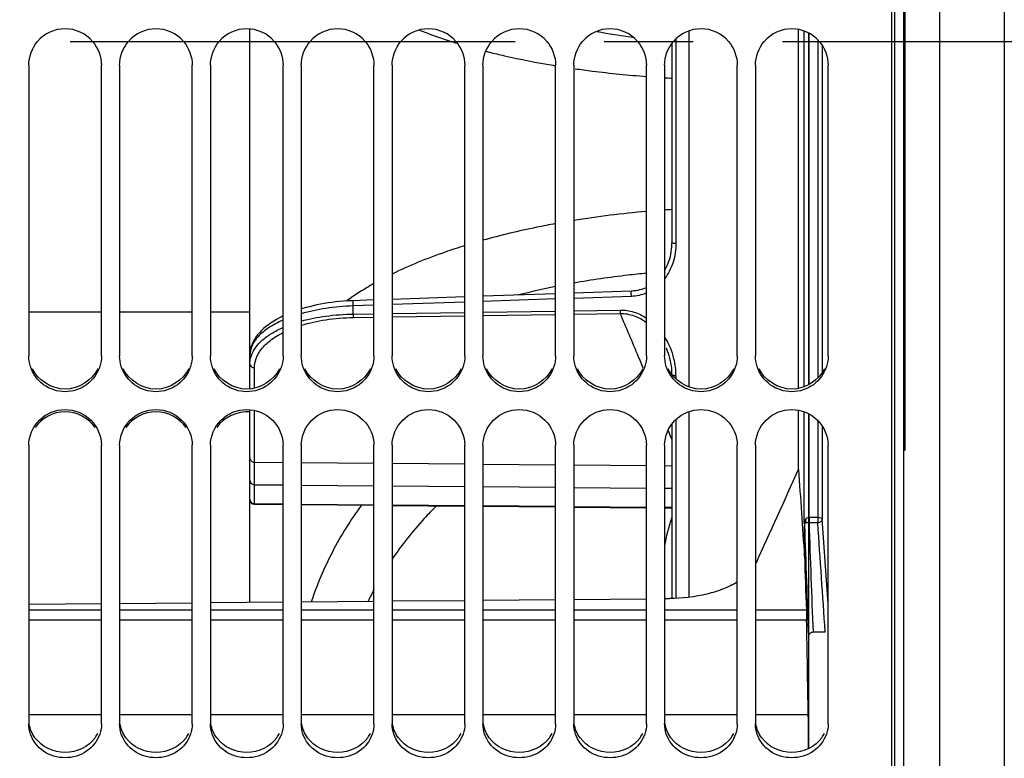
# Model space of a CAD drawing. Units: millimetres. Extents: x 0 to 594, y 0 to 420.
# Drawn here: x 105 to 132, y 238 to 259 of the extents above; entities that cross this region are included whole.
import ezdxf

# ---------------------------------------------------------------- set-up
doc = ezdxf.new("R2010")
doc.units = ezdxf.units.MM
doc.header["$LTSCALE"] = 32.67
doc.linetypes.add('CENTER', pattern=[0.6, 0.375, -0.075, 0.075, -0.075])
doc.layers.get('0').update_dxf_attribs({"linetype": 'CONTINUOUS'})
for name, color, linetype in [('7_ALL_FEATURES', 7, 'CONTINUOUS'), ('AXE_ASM_REF', 7, 'CONTINUOUS'), ('AXES', 7, 'CONTINUOUS')]:
    doc.layers.add(name, color=color, linetype=linetype)
doc.styles.get("Standard").update_dxf_attribs({"font": 'txt', "width": 0.85})
doc.dimstyles.new('DIMSTYLE_3', dxfattribs={"dimtxt": 3.5, "dimasz": 3.5, "dimexe": 1.5, "dimexo": 1, "dimgap": 0.875, "dimtad": 1, "dimdec": 4, "dimlfac": 4, "dimtxsty": 'STANDARD', "dimblk": '_FILLED', "dimblk1": '_FILLED', "dimblk2": '_FILLED', "dimcen": 0.09, "dimclrt": 5, "dimadec": 0, "dimazin": 0, "dimtp": 0.5, "dimtm": 0.5, "dimtfac": 1, "dimtdec": 4, "dimtofl": 0, "dimtmove": 0, "dimatfit": 3, "dimldrblk": '_FILLED', "dimfxl": 1, "dimtolj": 1, "dimarcsym": 0})

# ---------------------------------------------------------------- blocks, each defined once
blk = doc.blocks.new('_FILLED')
at = {"color": 0, "linetype": 'BYBLOCK'}
blk.add_solid([(0, 0), (-1, 0.2143), (-1, -0.2143)], dxfattribs=at)
blk = doc.blocks.new('*D2')
at = {"color": 2, "linetype": 'CONTINUOUS'}
for p, q in [((100.394, 354.19), (100.394, 354.815)), ((144.789, 354.19), (144.789, 354.815)), ((100.394, 309.379), (100.394, 354.19)), ((144.789, 259.312), (144.789, 354.19)), ((100.394, 353.315), (122.591, 353.315)), ((144.789, 353.315), (122.591, 353.315))]:
    blk.add_line(p, q, dxfattribs=at)
at = {"color": 2, "linetype": 'CONTINUOUS', "xscale": 3.5, "yscale": 3.5, "zscale": 3.5, "rotation": 180}
blk.add_blockref('_FILLED', (100.394, 353.315), dxfattribs=at)
at = {"color": 2, "linetype": 'CONTINUOUS', "xscale": 3.5, "yscale": 3.5, "zscale": 3.5}
blk.add_blockref('_FILLED', (144.789, 353.315), dxfattribs=at)
at = {"color": 5, "linetype": 'CONTINUOUS', "insert": (122.591, 357.69), "char_height": 3.5, "width": 8.925, "attachment_point": 2, "line_spacing_factor": 0.9}
blk.add_mtext(' Xg', dxfattribs=at)

msp = doc.modelspace()

# ---------------------------------------------------------------- linework, layer by layer
at = {"color": 7, "linetype": 'CONTINUOUS'}
for p, q in [((128.557844, 207.315232), (128.557844, 307.702489)), ((110.893594, 248.49969), (110.893594, 258.40529)), ((122.501923, 257.998462), (122.501923, 252.520264)), ((104.807844, 257.408981), (104.807844, 249.410968)), ((106.807844, 249.410968), (106.807844, 257.408981)), ((107.307844, 257.408981), (107.307844, 249.410968)), ((109.307844, 249.410968), (109.307844, 257.408981)), ((109.807844, 257.408981), (109.807844, 249.410968)), ((111.807844, 249.410968), (111.807844, 257.408981)), ((112.307844, 257.408981), (112.307844, 249.410968)), ((114.307844, 249.410968), (114.307844, 257.408981)), ((114.807844, 257.408981), (114.807844, 249.410968)), ((116.807844, 249.410968), (116.807844, 257.408981)), ((117.307844, 257.408981), (117.307844, 249.410968)), ((119.307844, 249.410968), (119.307844, 257.408981)), ((119.807844, 257.408981), (119.807844, 249.410968)), ((121.807844, 249.410968), (121.807844, 257.408981)), ((122.307844, 257.408981), (122.307844, 249.410968)), ((124.307844, 249.410968), (124.307844, 257.408981)), ((124.807844, 257.408981), (124.807844, 249.410968)), ((126.807844, 249.410968), (126.807844, 257.408981)), ((114.307844, 250.947836), (113.738813, 250.928185)), ((116.807844, 251.0341), (114.807844, 250.965099)), ((119.307844, 251.120236), (117.307844, 251.051337)), ((121.395066, 251.192056), (119.807844, 251.137449)), ((106.807844, 250.615485), (104.807844, 250.615485)), ((109.307844, 250.615485), (107.307844, 250.615485)), ((110.893594, 250.615485), (109.807844, 250.615485)), ((122.350126, 249.628412), (122.350206, 249.628226)), ((110.893594, 242.624981), (110.893594, 247.923456)), ((122.501923, 247.521762), (122.501923, 242.728675)), ((104.807844, 246.946733), (104.807844, 239.273611)), ((106.807844, 239.273611), (106.807844, 246.946733)), ((107.307844, 246.946733), (107.307844, 239.273611)), ((109.307844, 239.273611), (109.307844, 246.946733)), ((109.807844, 246.946733), (109.807844, 239.273611)), ((111.807844, 239.273611), (111.807844, 246.946733)), ((112.307844, 246.946733), (112.307844, 239.273611)), ((114.307844, 239.273611), (114.307844, 246.946733)), ((114.807844, 246.946733), (114.807844, 239.273611)), ((116.807844, 239.273611), (116.807844, 246.946733)), ((117.307844, 246.946733), (117.307844, 239.273611)), ((119.307844, 239.273611), (119.307844, 246.946733)), ((119.807844, 246.946733), (119.807844, 239.273611)), ((121.807844, 239.273611), (121.807844, 246.946733)), ((122.307844, 246.946733), (122.307844, 239.273611)), ((124.307844, 239.273611), (124.307844, 246.946733)), ((124.807844, 246.946733), (124.807844, 239.273611)), ((126.807844, 239.273611), (126.807844, 246.946733))]:
    msp.add_line(p, q, dxfattribs=at)
at = {"color": 9, "linetype": 'CONTINUOUS'}
for p, q in [((122.620381, 258.133269), (122.620381, 252.504436)), ((119.307844, 250.975127), (117.307844, 250.905982)), ((121.39282, 251.047124), (119.807844, 250.992401)), ((114.307844, 250.802108), (113.736586, 250.782307)), ((113.736586, 250.559404), (113.736586, 250.782307)), ((116.807844, 250.888682), (114.807844, 250.819433)), ((119.807844, 250.651474), (121.079216, 250.670722)), ((113.736586, 250.559404), (114.307844, 250.568078)), ((113.742037, 250.466644), (114.307844, 250.475196)), ((114.807844, 250.575668), (116.807844, 250.606011)), ((114.807844, 250.482751), (116.807844, 250.512955)), ((117.307844, 250.613592), (119.307844, 250.643901)), ((117.307844, 250.520502), (119.307844, 250.550673)), ((119.807844, 250.558212), (121.084643, 250.577455)), ((121.600486, 249.358096), (121.589806, 249.38373)), ((121.612253, 249.32983), (121.600486, 249.358096)), ((121.718249, 249.074215), (121.612253, 249.32983)), ((111.017503, 248.517348), (111.017503, 249.078)), ((122.620381, 248.859889), (122.620381, 248.766906)), ((111.017503, 246.484242), (111.017503, 247.905733)), ((122.620381, 247.655028), (122.620381, 242.732488)), ((122.489352, 247.149805), (122.405237, 247.366217)), ((122.50198, 247.117154), (122.489352, 247.149805)), ((111.017503, 246.484242), (111.807844, 246.477441)), ((111.017503, 245.862104), (111.017503, 246.484242)), ((112.307844, 246.473138), (114.307844, 246.455925)), ((114.807844, 246.451622), (116.807844, 246.43441)), ((117.307844, 246.430107), (119.307844, 246.412895)), ((119.807844, 246.408592), (121.807844, 246.39138)), ((122.307844, 246.387077), (122.501923, 246.385407)), ((111.017503, 245.340396), (111.017503, 245.862104)), ((111.017503, 245.862104), (111.807844, 245.855303)), ((112.307844, 245.851), (114.307844, 245.833787)), ((114.807844, 245.829484), (116.807844, 245.812272)), ((117.307844, 245.807969), (119.307844, 245.790757)), ((119.807844, 245.786454), (121.807844, 245.769242)), ((122.307844, 245.764939), (122.501923, 245.763269)), ((111.017489, 245.324028), (111.017503, 245.340396)), ((111.017503, 245.340396), (111.807844, 245.33341)), ((112.307844, 245.32899), (114.307844, 245.31131)), ((114.807844, 245.30689), (116.807844, 245.289211)), ((117.307844, 245.284791), (119.307844, 245.267111)), ((119.807844, 245.262692), (121.807844, 245.245012)), ((122.307844, 245.240592), (122.501923, 245.238877))]:
    msp.add_line(p, q, dxfattribs=at)
at = {"color": 7, "linetype": 'CONTINUOUS'}
for points in [[(122.501923, 252.520264), (122.501579, 252.486511), (122.498504, 252.414048), (122.492331, 252.342904), (122.483181, 252.273251), (122.471166, 252.205176), (122.456375, 252.138685), (122.438915, 252.073893), (122.418891, 252.010912), (122.396375, 251.949747), (122.371465, 251.890502), (122.344267, 251.833278), (122.314839, 251.77809), (122.307844, 251.766327)], [(121.807844, 251.292945), (121.773027, 251.276801), (121.722724, 251.256593), (121.671761, 251.239138), (121.620282, 251.224437), (121.568426, 251.212483), (121.516274, 251.203238), (121.463942, 251.196673), (121.411583, 251.192755), (121.395065, 251.192058)], [(113.738813, 250.928185), (113.67299, 250.925566), (113.567443, 250.919922), (113.461976, 250.912488), (113.356882, 250.903269), (113.252241, 250.89226), (113.147926, 250.879429), (113.044136, 250.864769), (112.941064, 250.848286), (112.838607, 250.829927), (112.736967, 250.809692), (112.636352, 250.787583), (112.53668, 250.763535), (112.43816, 250.737548), (112.341019, 250.709624), (112.307844, 250.699259)], [(111.807844, 250.506382), (111.793038, 250.499487), (111.709205, 250.457197), (111.627957, 250.412744), (111.549635, 250.366181), (111.474569, 250.31758), (111.402945, 250.266927), (111.335026, 250.214264), (111.271184, 250.159746), (111.211559, 250.103353), (111.156381, 250.045145), (111.106049, 249.985414), (111.060656, 249.924154), (111.020368, 249.861446), (110.985527, 249.797741), (110.956162, 249.733075), (110.932352, 249.667571), (110.914285, 249.601876), (110.901913, 249.536303), (110.895102, 249.470807), (110.893594, 249.422247)], [(122.350128, 249.628411), (122.356652, 249.612918), (122.382275, 249.547895), (122.405532, 249.481758), (122.426384, 249.414604), (122.444792, 249.346526), (122.460718, 249.2776), (122.47412, 249.207923), (122.484952, 249.137589), (122.493168, 249.06667), (122.498717, 248.995257), (122.501546, 248.923468), (122.501781, 248.900118)]]:
    msp.add_lwpolyline(points, dxfattribs=at)
for centre, radius, start, end in [((105.807844, 257.417583), 0.99644, 40.5582924, 139.4417076), ((108.307844, 257.417583), 0.99644, 40.5582924, 139.4417076), ((110.807844, 257.417583), 0.99644, 40.5582924, 139.4417076), ((113.307844, 257.417583), 0.99644, 40.5582924, 139.4417076), ((115.807844, 257.417583), 0.99644, 40.5582924, 139.4417076), ((118.307844, 257.417583), 0.99644, 40.5582924, 139.4417076), ((120.807844, 257.417583), 0.99644, 40.5582924, 139.4417076), ((123.307844, 257.417583), 0.99644, 40.5582924, 139.4417076), ((125.807844, 257.417583), 0.99644, 40.5582924, 139.4417076), ((111.018594, 245.449022), 0.125, 180, 269.4935327)]:
    msp.add_arc(centre, radius, start, end, dxfattribs=at)
at = {"color": 9, "linetype": 'CONTINUOUS'}
for centre, radius, start, end in [((124.222633, 225.788772), 27.701539, 95.0009321, 99.1703902), ((124.368031, 224.163108), 29.333724, 93.6474313, 94.027373), ((123.33418, 231.265924), 20.451977, 101.3539103, 104.2904534), ((8.276705, 202.13538), 122.769155, 22.63475255, 23.23969173), ((120.677803, 248.89882), 1.934033, 24.5230172, 32.5436829), ((120.628175, 248.875125), 1.98902, 22.3188915, 24.5506298), ((120.588479, 248.859688), 2.031605, 13.4241375, 22.2964767), ((111.632111, 249.175974), 0.740562, 159.1432268, 163.5096393), ((120.584146, 248.85789), 2.036236, 0.0562466, 13.4450561), ((111.018455, 245.986964), 0.124861, 180.0618927, 269.5632942), ((111.018683, 245.465198), 0.125089, 180.037568, 194.9113585), ((111.018508, 245.465349), 0.124959, 194.9988366, 269.5390453), ((126.606286, 243.496442), 4.351878, 160.6136273, 171.0291582), ((121.948725, 238.965435), 8.627599, 152.3306908, 154.6896144)]:
    msp.add_arc(centre, radius, start, end, dxfattribs=at)
at = {"color": 3, "linetype": 'CONTINUOUS'}
for centre in [(105.890468, 239.436174), (108.390468, 239.436174), (110.890468, 239.436174), (113.390468, 239.436174), (115.890468, 239.436174), (118.390468, 239.436174), (120.890468, 239.436174), (123.390468, 239.436174), (125.890468, 239.436174)]:
    msp.add_arc(centre, 0.921172, 324.0932726, 332.8067927, dxfattribs=at)
at = {"color": 7, "linetype": 'CONTINUOUS'}
for points in [[(104.807844, 257.408981), (104.807844, 257.642322), (104.899291, 257.88803), (105.050804, 258.065489)], [(106.564884, 258.065489), (106.716397, 257.88803), (106.807844, 257.642322), (106.807844, 257.408981)], [(107.307844, 257.408981), (107.307844, 257.642322), (107.399291, 257.88803), (107.550804, 258.065489)], [(109.064884, 258.065489), (109.216397, 257.88803), (109.307844, 257.642322), (109.307844, 257.408981)], [(109.807844, 257.408981), (109.807844, 257.642322), (109.899291, 257.88803), (110.050804, 258.065489)], [(111.564884, 258.065489), (111.716397, 257.88803), (111.807844, 257.642322), (111.807844, 257.408981)], [(112.307844, 257.408981), (112.307844, 257.642322), (112.399291, 257.88803), (112.550804, 258.065489)], [(114.064884, 258.065489), (114.216397, 257.88803), (114.307844, 257.642322), (114.307844, 257.408981)], [(114.807844, 257.408981), (114.807844, 257.642322), (114.899291, 257.88803), (115.050804, 258.065489)], [(116.564884, 258.065489), (116.716397, 257.88803), (116.807844, 257.642322), (116.807844, 257.408981)], [(117.307844, 257.408981), (117.307844, 257.642322), (117.399291, 257.88803), (117.550804, 258.065489)], [(119.064884, 258.065489), (119.216397, 257.88803), (119.307844, 257.642322), (119.307844, 257.408981)], [(119.807844, 257.408981), (119.807844, 257.642322), (119.899291, 257.88803), (120.050804, 258.065489)], [(121.564884, 258.065489), (121.716397, 257.88803), (121.807844, 257.642322), (121.807844, 257.408981)], [(122.307844, 257.408981), (122.307844, 257.642322), (122.399291, 257.88803), (122.550804, 258.065489)], [(124.064884, 258.065489), (124.216397, 257.88803), (124.307844, 257.642322), (124.307844, 257.408981)], [(124.807844, 257.408981), (124.807844, 257.642322), (124.899291, 257.88803), (125.050804, 258.065489)], [(126.564884, 258.065489), (126.716397, 257.88803), (126.807844, 257.642322), (126.807844, 257.408981)], [(104.853708, 249.117767), (104.823863, 249.21208), (104.807844, 249.312046), (104.807844, 249.410968)], [(106.807844, 249.410968), (106.807844, 249.312046), (106.791825, 249.21208), (106.76198, 249.117767)], [(107.353708, 249.117767), (107.323863, 249.21208), (107.307844, 249.312046), (107.307844, 249.410968)], [(109.307844, 249.410968), (109.307844, 249.312046), (109.291825, 249.21208), (109.26198, 249.117767)], [(109.853708, 249.117767), (109.823863, 249.21208), (109.807844, 249.312046), (109.807844, 249.410968)], [(111.807844, 249.410968), (111.807844, 249.312046), (111.791825, 249.21208), (111.76198, 249.117767)], [(112.353708, 249.117767), (112.323863, 249.21208), (112.307844, 249.312046), (112.307844, 249.410968)], [(114.307844, 249.410968), (114.307844, 249.312046), (114.291825, 249.21208), (114.26198, 249.117767)], [(114.853708, 249.117767), (114.823863, 249.21208), (114.807844, 249.312046), (114.807844, 249.410968)], [(116.807844, 249.410968), (116.807844, 249.312046), (116.791825, 249.21208), (116.76198, 249.117767)], [(117.353708, 249.117767), (117.323863, 249.21208), (117.307844, 249.312046), (117.307844, 249.410968)], [(119.307844, 249.410968), (119.307844, 249.312046), (119.291825, 249.21208), (119.26198, 249.117767)], [(119.853708, 249.117767), (119.823863, 249.21208), (119.807844, 249.312046), (119.807844, 249.410968)], [(121.807844, 249.410968), (121.807844, 249.312046), (121.791825, 249.21208), (121.76198, 249.117767)], [(122.353708, 249.117767), (122.323863, 249.21208), (122.307844, 249.312046), (122.307844, 249.410968)], [(124.307844, 249.410968), (124.307844, 249.312046), (124.291825, 249.21208), (124.26198, 249.117767)], [(124.853708, 249.117767), (124.823863, 249.21208), (124.807844, 249.312046), (124.807844, 249.410968)], [(126.807844, 249.410968), (126.807844, 249.312046), (126.791825, 249.21208), (126.76198, 249.117767)], [(106.635607, 247.436902), (106.4601, 247.694062), (105.807844, 248.04511), (105.155588, 247.694062), (104.980081, 247.436902)], [(109.135607, 247.436902), (108.9601, 247.694062), (108.307844, 248.04511), (107.655588, 247.694062), (107.480081, 247.436902)], [(110.893799, 247.865767), (110.558658, 247.895457), (110.169743, 247.714803), (109.980081, 247.436902)], [(104.853708, 238.997403), (104.823971, 239.085869), (104.807844, 239.180281), (104.807844, 239.273611)], [(106.807844, 239.273611), (106.807844, 239.180281), (106.791717, 239.085869), (106.76198, 238.997403)], [(107.353708, 238.997403), (107.323971, 239.085869), (107.307844, 239.180281), (107.307844, 239.273611)], [(109.307844, 239.273611), (109.307844, 239.180281), (109.291717, 239.085869), (109.26198, 238.997403)], [(109.853708, 238.997403), (109.823971, 239.085869), (109.807844, 239.180281), (109.807844, 239.273611)], [(111.807844, 239.273611), (111.807844, 239.180281), (111.791717, 239.085869), (111.76198, 238.997403)], [(112.353708, 238.997403), (112.323971, 239.085869), (112.307844, 239.180281), (112.307844, 239.273611)], [(114.307844, 239.273611), (114.307844, 239.180281), (114.291717, 239.085869), (114.26198, 238.997403)], [(114.853708, 238.997403), (114.823971, 239.085869), (114.807844, 239.180281), (114.807844, 239.273611)], [(116.807844, 239.273611), (116.807844, 239.180281), (116.791717, 239.085869), (116.76198, 238.997403)], [(117.353708, 238.997403), (117.323971, 239.085869), (117.307844, 239.180281), (117.307844, 239.273611)], [(119.307844, 239.273611), (119.307844, 239.180281), (119.291717, 239.085869), (119.26198, 238.997403)], [(119.853708, 238.997403), (119.823971, 239.085869), (119.807844, 239.180281), (119.807844, 239.273611)], [(121.807844, 239.273611), (121.807844, 239.180281), (121.791717, 239.085869), (121.76198, 238.997403)], [(122.353708, 238.997403), (122.323971, 239.085869), (122.307844, 239.180281), (122.307844, 239.273611)], [(124.307844, 239.273611), (124.307844, 239.180281), (124.291717, 239.085869), (124.26198, 238.997403)], [(124.853708, 238.997403), (124.823971, 239.085869), (124.807844, 239.180281), (124.807844, 239.273611)], [(126.807844, 239.273611), (126.807844, 239.180281), (126.791717, 239.085869), (126.76198, 238.997403)]]:
    msp.add_open_spline(points, degree=3, dxfattribs=at)
at = {"color": 9, "linetype": 'CONTINUOUS'}
for points, knots in [([(119.307828, 253.049875), (119.134054, 253.018044), (118.462468, 252.887564), (117.796397, 252.727975), (117.307843, 252.590686)], [0, 0, 0, 0, 0.25822777, 1, 1, 1, 1]), ([(116.807807, 252.442695), (116.626018, 252.386074), (115.945996, 252.162183), (115.279938, 251.893228), (114.807807, 251.662274)], [0, 0, 0, 0, 0.265927109, 1, 1, 1, 1]), ([(122.620381, 252.504436), (122.62038, 252.331733), (122.570685, 251.984714), (122.412467, 251.669095), (122.307872, 251.532306)], [0, 0, 0, 0, 0.500734858, 1, 1, 1, 1]), ([(122.620381, 252.504436), (122.60511, 252.504537), (122.577538, 252.505334), (122.539038, 252.508442), (122.518065, 252.512378), (122.501918, 252.51671), (122.501927, 252.520264)], [0, 0, 0, 0, 0.378966355, 0.697337336, 0.911796651, 1, 1, 1, 1]), ([(121.807828, 251.683754), (121.636767, 251.667234), (120.967642, 251.59625), (120.301135, 251.499906), (119.807841, 251.412276)], [0, 0, 0, 0, 0.255406912, 1, 1, 1, 1]), ([(114.30776, 251.400196), (114.239882, 251.362021), (113.981992, 251.212516), (113.732048, 251.049013), (113.554292, 250.919011)], [0, 0, 0, 0, 0.261242384, 1, 1, 1, 1]), ([(121.39282, 251.047124), (121.392039, 251.064955), (121.391012, 251.098482), (121.390682, 251.138596), (121.391416, 251.164757), (121.392034, 251.179299), (121.393283, 251.186372), (121.393963, 251.192016), (121.395065, 251.192056)], [0, 0, 0, 0, 0.368206748, 0.693777654, 0.821363684, 0.917261295, 0.977248575, 1, 1, 1, 1]), ([(113.736586, 250.782307), (113.484737, 250.774031), (113.003033, 250.731728), (112.529176, 250.633445), (112.307523, 250.570378)], [0, 0, 0, 0, 0.522317959, 1, 1, 1, 1]), ([(113.736586, 250.782307), (113.73579, 250.800222), (113.734739, 250.833942), (113.734395, 250.874302), (113.73513, 250.900657), (113.735753, 250.91532), (113.73701, 250.922452), (113.737701, 250.928146), (113.738813, 250.928185)], [0, 0, 0, 0, 0.367552283, 0.693246717, 0.821012739, 0.91708564, 0.977196934, 1, 1, 1, 1]), ([(121.079216, 250.670722), (121.207391, 250.672655), (121.46591, 250.633615), (121.700302, 250.520933), (121.807944, 250.451096)], [0, 0, 0, 0, 0.499762203, 1, 1, 1, 1]), ([(121.079216, 250.670722), (121.079457, 250.660914), (121.080555, 250.629803), (121.081684, 250.59858), (121.084668, 250.577453)], [0, 0, 0, 0, 0.31498729, 1, 1, 1, 1]), ([(112.307511, 250.366489), (112.52913, 250.428004), (113.003331, 250.521349), (113.48497, 250.555836), (113.736586, 250.559404)], [0, 0, 0, 0, 0.477532203, 1, 1, 1, 1]), ([(112.307529, 250.251488), (112.527452, 250.320131), (113.002967, 250.424511), (113.487726, 250.462799), (113.742037, 250.466644)], [0, 0, 0, 0, 0.475291536, 1, 1, 1, 1]), ([(113.736586, 250.559404), (113.736829, 250.549647), (113.737929, 250.518705), (113.739064, 250.487653), (113.742037, 250.466644)], [0, 0, 0, 0, 0.315048369, 1, 1, 1, 1]), ([(121.084643, 250.577455), (121.213713, 250.578802), (121.473889, 250.532689), (121.703895, 250.406995), (121.807857, 250.330644)], [0, 0, 0, 0, 0.5001744, 1, 1, 1, 1]), ([(111.807461, 250.392988), (111.668041, 250.331946), (111.421329, 250.203362), (111.124016, 249.963909), (110.93812, 249.702858), (110.893594, 249.510824), (110.893594, 249.422183)], [0, 0, 0, 0, 0.325771337, 0.592167802, 0.810268036, 1, 1, 1, 1]), ([(110.940075, 249.439639), (110.999002, 249.594453), (111.178038, 249.813787), (111.495581, 250.039949), (111.69692, 250.142518), (111.807562, 250.190981)], [0, 0, 0, 0, 0.424358077, 0.690560996, 1, 1, 1, 1]), ([(111.017503, 249.078), (111.017504, 249.166457), (111.053283, 249.354041), (111.210385, 249.616297), (111.467614, 249.858299), (111.684878, 249.989609), (111.807457, 250.051636)], [0, 0, 0, 0, 0.20180808, 0.424646413, 0.68658217, 1, 1, 1, 1]), ([(110.893594, 249.192353), (110.893594, 249.241156), (110.900905, 249.306883), (110.917296, 249.370242), (110.92201, 249.386186)], [0, 0, 0, 0, 0.745893951, 1, 1, 1, 1]), ([(110.893594, 249.192353), (110.893594, 249.162925), (110.922637, 249.100431), (110.986175, 249.07825), (111.017503, 249.078)], [0, 0, 0, 0, 0.484357288, 1, 1, 1, 1]), ([(122.620381, 248.859889), (122.611158, 248.85999), (122.579231, 248.861198), (122.546978, 248.864425), (122.525128, 248.870864)], [0, 0, 0, 0, 0.288219283, 1, 1, 1, 1]), ([(110.893594, 246.598581), (110.893594, 246.569153), (110.922637, 246.506659), (110.986175, 246.484477), (111.017503, 246.484227)], [0, 0, 0, 0, 0.484357289, 1, 1, 1, 1]), ([(113.96215, 245.298036), (113.66424, 244.889188), (113.132938, 244.035784), (112.739854, 243.109985), (112.583968, 242.640013)], [0, 0, 0, 0, 0.505355714, 1, 1, 1, 1]), ([(116.02967, 245.27977), (115.914725, 245.166119), (115.471944, 244.706977), (115.073599, 244.204664), (114.807761, 243.809629)], [0, 0, 0, 0, 0.253441397, 1, 1, 1, 1])]:
    msp.add_open_spline(points, degree=3, knots=knots, dxfattribs=at)
msp.add_open_spline([(121.80796, 251.138854), (121.67751, 251.083475), (121.534453, 251.052015), (121.39282, 251.047124)], degree=3, dxfattribs=at)
at = {"color": 7, "linetype": 'CONTINUOUS'}
for points, knots in [([(106.76198, 249.117767), (106.699754, 248.921134), (106.439743, 248.556876), (105.807844, 248.354879), (105.175945, 248.556876), (104.915934, 248.921134), (104.853708, 249.117767)], [0, 0, 0, 0, 0.249007767, 0.5, 0.750992233, 1, 1, 1, 1]), ([(109.26198, 249.117767), (109.199754, 248.921134), (108.939743, 248.556876), (108.307844, 248.354879), (107.675945, 248.556876), (107.415934, 248.921134), (107.353708, 249.117767)], [0, 0, 0, 0, 0.249007767, 0.5, 0.750992233, 1, 1, 1, 1]), ([(111.76198, 249.117767), (111.699754, 248.921134), (111.439743, 248.556876), (110.807844, 248.354879), (110.175945, 248.556876), (109.915934, 248.921134), (109.853708, 249.117767)], [0, 0, 0, 0, 0.249007767, 0.5, 0.750992233, 1, 1, 1, 1]), ([(114.26198, 249.117767), (114.199754, 248.921134), (113.939743, 248.556876), (113.307844, 248.354879), (112.675945, 248.556876), (112.415934, 248.921134), (112.353708, 249.117767)], [0, 0, 0, 0, 0.249007767, 0.5, 0.750992233, 1, 1, 1, 1]), ([(116.76198, 249.117767), (116.699754, 248.921134), (116.439743, 248.556876), (115.807844, 248.354879), (115.175945, 248.556876), (114.915934, 248.921134), (114.853708, 249.117767)], [0, 0, 0, 0, 0.249007767, 0.5, 0.750992233, 1, 1, 1, 1]), ([(119.26198, 249.117767), (119.199754, 248.921134), (118.939743, 248.556876), (118.307844, 248.354879), (117.675945, 248.556876), (117.415934, 248.921134), (117.353708, 249.117767)], [0, 0, 0, 0, 0.249007767, 0.5, 0.750992233, 1, 1, 1, 1]), ([(121.76198, 249.117767), (121.699754, 248.921134), (121.439743, 248.556876), (120.807844, 248.354879), (120.175945, 248.556876), (119.915934, 248.921134), (119.853708, 249.117767)], [0, 0, 0, 0, 0.249007767, 0.5, 0.750992233, 1, 1, 1, 1]), ([(124.26198, 249.117767), (124.199754, 248.921134), (123.939743, 248.556876), (123.307844, 248.354879), (122.675945, 248.556876), (122.415934, 248.921134), (122.353708, 249.117767)], [0, 0, 0, 0, 0.249007767, 0.5, 0.750992233, 1, 1, 1, 1]), ([(126.76198, 249.117767), (126.699754, 248.921134), (126.439743, 248.556876), (125.807844, 248.354879), (125.175945, 248.556876), (124.915934, 248.921134), (124.853708, 249.117767)], [0, 0, 0, 0, 0.249007767, 0.5, 0.750992233, 1, 1, 1, 1]), ([(104.807844, 246.946733), (104.807844, 247.197975), (105.028838, 247.723481), (105.807844, 248.033172), (106.58685, 247.723481), (106.807844, 247.197975), (106.807844, 246.946733)], [0, 0, 0, 0, 0.248371057, 0.5, 0.751628943, 1, 1, 1, 1]), ([(107.307844, 246.946733), (107.307844, 247.197975), (107.528838, 247.723481), (108.307844, 248.033172), (109.08685, 247.723481), (109.307844, 247.197975), (109.307844, 246.946733)], [0, 0, 0, 0, 0.248371057, 0.5, 0.751628943, 1, 1, 1, 1]), ([(109.807844, 246.946733), (109.807844, 247.197975), (110.028838, 247.723481), (110.807844, 248.033172), (111.58685, 247.723481), (111.807844, 247.197975), (111.807844, 246.946733)], [0, 0, 0, 0, 0.248371057, 0.5, 0.751628943, 1, 1, 1, 1]), ([(112.307844, 246.946733), (112.307844, 247.197975), (112.528838, 247.723481), (113.307844, 248.033172), (114.08685, 247.723481), (114.307844, 247.197975), (114.307844, 246.946733)], [0, 0, 0, 0, 0.248371057, 0.5, 0.751628943, 1, 1, 1, 1]), ([(114.807844, 246.946733), (114.807844, 247.197975), (115.028838, 247.723481), (115.807844, 248.033172), (116.58685, 247.723481), (116.807844, 247.197975), (116.807844, 246.946733)], [0, 0, 0, 0, 0.248371057, 0.5, 0.751628943, 1, 1, 1, 1]), ([(117.307844, 246.946733), (117.307844, 247.197975), (117.528838, 247.723481), (118.307844, 248.033172), (119.08685, 247.723481), (119.307844, 247.197975), (119.307844, 246.946733)], [0, 0, 0, 0, 0.248371057, 0.5, 0.751628943, 1, 1, 1, 1]), ([(119.807844, 246.946733), (119.807844, 247.197975), (120.028838, 247.723481), (120.807844, 248.033172), (121.58685, 247.723481), (121.807844, 247.197975), (121.807844, 246.946733)], [0, 0, 0, 0, 0.248371057, 0.5, 0.751628943, 1, 1, 1, 1]), ([(122.307844, 246.946733), (122.307844, 247.197975), (122.528838, 247.723481), (123.307844, 248.033172), (124.08685, 247.723481), (124.307844, 247.197975), (124.307844, 246.946733)], [0, 0, 0, 0, 0.248371057, 0.5, 0.751628943, 1, 1, 1, 1]), ([(124.807844, 246.946733), (124.807844, 247.197975), (125.028838, 247.723481), (125.807844, 248.033172), (126.58685, 247.723481), (126.807844, 247.197975), (126.807844, 246.946733)], [0, 0, 0, 0, 0.248371057, 0.5, 0.751628943, 1, 1, 1, 1]), ([(106.76198, 238.997403), (106.698818, 238.809503), (106.42928, 238.463305), (105.807844, 238.2827), (105.186408, 238.463305), (104.91687, 238.809503), (104.853708, 238.997403)], [0, 0, 0, 0, 0.244768583, 0.5, 0.755231417, 1, 1, 1, 1]), ([(109.26198, 238.997403), (109.198818, 238.809503), (108.92928, 238.463305), (108.307844, 238.2827), (107.686408, 238.463305), (107.41687, 238.809503), (107.353708, 238.997403)], [0, 0, 0, 0, 0.244768583, 0.5, 0.755231417, 1, 1, 1, 1]), ([(111.76198, 238.997403), (111.698818, 238.809503), (111.42928, 238.463305), (110.807844, 238.2827), (110.186408, 238.463305), (109.91687, 238.809503), (109.853708, 238.997403)], [0, 0, 0, 0, 0.244768583, 0.5, 0.755231417, 1, 1, 1, 1]), ([(114.26198, 238.997403), (114.198818, 238.809503), (113.92928, 238.463305), (113.307844, 238.2827), (112.686408, 238.463305), (112.41687, 238.809503), (112.353708, 238.997403)], [0, 0, 0, 0, 0.244768583, 0.5, 0.755231417, 1, 1, 1, 1]), ([(116.76198, 238.997403), (116.698818, 238.809503), (116.42928, 238.463305), (115.807844, 238.2827), (115.186408, 238.463305), (114.91687, 238.809503), (114.853708, 238.997403)], [0, 0, 0, 0, 0.244768583, 0.5, 0.755231417, 1, 1, 1, 1]), ([(119.26198, 238.997403), (119.198818, 238.809503), (118.92928, 238.463305), (118.307844, 238.2827), (117.686408, 238.463305), (117.41687, 238.809503), (117.353708, 238.997403)], [0, 0, 0, 0, 0.244768583, 0.5, 0.755231417, 1, 1, 1, 1]), ([(121.76198, 238.997403), (121.698818, 238.809503), (121.42928, 238.463305), (120.807844, 238.2827), (120.186408, 238.463305), (119.91687, 238.809503), (119.853708, 238.997403)], [0, 0, 0, 0, 0.244768583, 0.5, 0.755231417, 1, 1, 1, 1]), ([(124.26198, 238.997403), (124.198818, 238.809503), (123.92928, 238.463305), (123.307844, 238.2827), (122.686408, 238.463305), (122.41687, 238.809503), (122.353708, 238.997403)], [0, 0, 0, 0, 0.244768583, 0.5, 0.755231417, 1, 1, 1, 1]), ([(126.76198, 238.997403), (126.698818, 238.809503), (126.42928, 238.463305), (125.807844, 238.2827), (125.186408, 238.463305), (124.91687, 238.809503), (124.853708, 238.997403)], [0, 0, 0, 0, 0.244768583, 0.5, 0.755231417, 1, 1, 1, 1])]:
    msp.add_open_spline(points, degree=3, knots=knots, dxfattribs=at)
at = {"color": 3, "linetype": 'CONTINUOUS'}
for points in [[(106.709824, 249.053094), (106.555903, 248.734533), (105.807844, 248.252754), (105.059785, 248.734533), (104.905864, 249.053094)], [(109.209824, 249.053094), (109.055903, 248.734533), (108.307844, 248.252754), (107.559785, 248.734533), (107.405864, 249.053094)], [(111.709824, 249.053094), (111.555903, 248.734533), (110.807844, 248.252754), (110.059785, 248.734533), (109.905864, 249.053094)], [(114.209824, 249.053094), (114.055903, 248.734533), (113.307844, 248.252754), (112.559785, 248.734533), (112.405864, 249.053094)], [(116.709824, 249.053094), (116.555903, 248.734533), (115.807844, 248.252754), (115.059785, 248.734533), (114.905864, 249.053094)], [(119.209824, 249.053094), (119.055903, 248.734533), (118.307844, 248.252754), (117.559785, 248.734533), (117.405864, 249.053094)], [(121.709824, 249.053094), (121.555903, 248.734533), (120.807844, 248.252754), (120.059785, 248.734533), (119.905864, 249.053094)], [(124.209824, 249.053094), (124.055903, 248.734533), (123.307844, 248.252754), (122.559785, 248.734533), (122.405864, 249.053094)], [(126.709824, 249.053094), (126.555903, 248.734533), (125.807844, 248.252754), (125.059785, 248.734533), (124.905864, 249.053094)], [(104.979095, 238.895936), (104.89875, 239.006898), (104.841979, 239.139501), (104.819383, 239.274621)], [(107.479095, 238.895936), (107.39875, 239.006898), (107.341979, 239.139501), (107.319383, 239.274621)], [(109.979095, 238.895936), (109.89875, 239.006898), (109.841979, 239.139501), (109.819383, 239.274621)], [(112.479095, 238.895936), (112.39875, 239.006898), (112.341979, 239.139501), (112.319383, 239.274621)], [(114.979095, 238.895936), (114.89875, 239.006898), (114.841979, 239.139501), (114.819383, 239.274621)], [(117.479095, 238.895936), (117.39875, 239.006898), (117.341979, 239.139501), (117.319383, 239.274621)], [(119.979095, 238.895936), (119.89875, 239.006898), (119.841979, 239.139501), (119.819383, 239.274621)], [(122.479095, 238.895936), (122.39875, 239.006898), (122.341979, 239.139501), (122.319383, 239.274621)], [(124.979095, 238.895936), (124.89875, 239.006898), (124.841979, 239.139501), (124.819383, 239.274621)], [(106.636593, 238.895936), (106.456141, 238.64672), (105.807844, 238.332206), (105.159547, 238.64672), (104.979095, 238.895936)], [(109.136593, 238.895936), (108.956141, 238.64672), (108.307844, 238.332206), (107.659547, 238.64672), (107.479095, 238.895936)], [(111.636593, 238.895936), (111.456141, 238.64672), (110.807844, 238.332206), (110.159547, 238.64672), (109.979095, 238.895936)], [(114.136593, 238.895936), (113.956141, 238.64672), (113.307844, 238.332206), (112.659547, 238.64672), (112.479095, 238.895936)], [(116.636593, 238.895936), (116.456141, 238.64672), (115.807844, 238.332206), (115.159547, 238.64672), (114.979095, 238.895936)], [(119.136593, 238.895936), (118.956141, 238.64672), (118.307844, 238.332206), (117.659547, 238.64672), (117.479095, 238.895936)], [(121.636593, 238.895936), (121.456141, 238.64672), (120.807844, 238.332206), (120.159547, 238.64672), (119.979095, 238.895936)], [(124.136593, 238.895936), (123.956141, 238.64672), (123.307844, 238.332206), (122.659547, 238.64672), (122.479095, 238.895936)], [(126.636593, 238.895936), (126.456141, 238.64672), (125.807844, 238.332206), (125.159547, 238.64672), (124.979095, 238.895936)]]:
    msp.add_open_spline(points, degree=3, dxfattribs=at)
at = {"layer": '7_ALL_FEATURES', "color": 7, "linetype": 'CONTINUOUS'}
for p, q in [((122.979764, 248.55123), (122.979764, 258.352801)), ((122.979764, 242.762558), (122.979764, 247.871671)), ((111.017438, 245.324026), (111.807844, 245.317039)), ((112.307844, 245.312619), (114.307844, 245.294939)), ((114.807844, 245.290519), (116.807844, 245.27284)), ((117.307844, 245.26842), (119.307844, 245.250741)), ((119.807844, 245.246321), (121.807844, 245.228641)), ((122.307844, 245.224221), (122.501923, 245.222506))]:
    msp.add_line(p, q, dxfattribs=at)
at = {"layer": '7_ALL_FEATURES', "color": 9, "linetype": 'CONTINUOUS'}
for centre, radius, start, end in [((124.302855, 279.701602), 21.706145, 259.7589017, 262.382511), ((121.294622, 273.376401), 16.061367, 252.2741571, 253.001409), ((122.182738, 276.529079), 19.337146, 255.6434713, 255.9142615), ((123.45341, 282.656043), 25.596309, 260.5160349, 260.6785026), ((124.405793, 291.020683), 34.018703, 266.4642369, 266.7914047)]:
    msp.add_arc(centre, radius, start, end, dxfattribs=at)
for points, knots in [([(115.557766, 258.377109), (115.62564, 258.350562), (115.905429, 258.243891), (116.188748, 258.146544), (116.404535, 258.07756)], [0, 0, 0, 0, 0.243399088, 1, 1, 1, 1]), ([(117.476588, 257.77335), (117.61705, 257.738105), (118.199583, 257.598823), (118.787967, 257.484416), (119.235866, 257.409591)], [0, 0, 0, 0, 0.241795003, 1, 1, 1, 1]), ([(119.842124, 257.315617), (120.001813, 257.292735), (120.65507, 257.205009), (121.311275, 257.139576), (121.807592, 257.101404)], [0, 0, 0, 0, 0.244756736, 1, 1, 1, 1])]:
    msp.add_open_spline(points, degree=3, knots=knots, dxfattribs=at)
at = {"layer": 'AXE_ASM_REF', "color": 2, "linetype": 'CENTER'}
msp.add_line((86.343594, 258.065485), (231.143594, 258.065485), dxfattribs=at)
at = {"layer": 'AXES', "color": 7, "linetype": 'CONTINUOUS'}
for p, q in [((128.893594, 207.982068), (128.893594, 309.239325)), ((128.918594, 269.315485), (128.918594, 246.815485)), ((125.992133, 248.513732), (125.992133, 258.390988)), ((125.992133, 246.282988), (125.992133, 247.909361)), ((128.893594, 246.815485), (128.918594, 246.815485)), ((104.807844, 242.570915), (106.807844, 242.588682)), ((107.307844, 242.593124), (109.307844, 242.610892)), ((109.807844, 242.615335), (111.807844, 242.633103)), ((112.307844, 242.637546), (114.307844, 242.655314)), ((114.807844, 242.659756), (116.807844, 242.677523)), ((117.307844, 242.681965), (119.307844, 242.699733)), ((119.807844, 242.704175), (121.807844, 242.721944)), ((122.307844, 242.726386), (122.439713, 242.727558)), ((126.728609, 241.802148), (126.391678, 241.79915)), ((126.270444, 238.597337), (126.270448, 238.593698)), ((126.27045, 238.593651), (126.270446, 238.597312))]:
    msp.add_line(p, q, dxfattribs=at)
at = {"layer": 'AXES', "color": 9, "linetype": 'CONTINUOUS'}
for p, q in [((128.647957, 207.732106), (128.647957, 307.483252)), ((131.656683, 302.453348), (131.656683, 213.677623)), ((129.876125, 301.98273), (129.876142, 213.646543)), ((126.151287, 248.555946), (126.151287, 258.347998)), ((126.276211, 258.291646), (126.276211, 248.611293)), ((126.522883, 258.107213), (126.522883, 248.792514)), ((126.647807, 257.948159), (126.647807, 248.947911)), ((126.151287, 244.804408), (126.151287, 247.866949)), ((126.276211, 247.81138), (126.276211, 244.959101)), ((126.522883, 247.629424), (126.522883, 244.81399)), ((126.647807, 247.473452), (126.647807, 244.923531)), ((126.151287, 244.804408), (126.155497, 244.742433)), ((126.155494, 243.891406), (126.155497, 244.742433)), ((126.281803, 244.959162), (126.276211, 244.959101)), ((126.522883, 244.81399), (126.279023, 244.81398)), ((126.281803, 244.959162), (126.281803, 244.81399)), ((126.522883, 244.959162), (126.281803, 244.959162)), ((126.807847, 242.579208), (126.647807, 244.923531)), ((106.807844, 242.407891), (104.807844, 242.407891)), ((109.307844, 242.407891), (107.307844, 242.407891)), ((111.807844, 242.407891), (109.807844, 242.407891)), ((114.307844, 242.407891), (112.307844, 242.407891)), ((116.807844, 242.407891), (114.807844, 242.407891)), ((119.307844, 242.407891), (117.307844, 242.407891)), ((121.807844, 242.407891), (119.807844, 242.407891)), ((124.307844, 242.407891), (122.307844, 242.407891)), ((126.209589, 242.407891), (124.807844, 242.407891)), ((106.807844, 242.133372), (104.807844, 242.133372)), ((109.307844, 242.133372), (107.307844, 242.133372)), ((111.807844, 242.133372), (109.807844, 242.133372)), ((114.307844, 242.133372), (112.307844, 242.133372)), ((116.807844, 242.133372), (114.807844, 242.133372)), ((119.307844, 242.133372), (117.307844, 242.133372)), ((121.807844, 242.133372), (119.807844, 242.133372)), ((124.307844, 242.133372), (122.307844, 242.133372)), ((126.216206, 242.133372), (124.807844, 242.133372)), ((106.807844, 239.524534), (104.807844, 239.524534)), ((109.307844, 239.524534), (107.307844, 239.524534)), ((111.807844, 239.524534), (109.807844, 239.524534)), ((114.307844, 239.524534), (112.307844, 239.524534)), ((116.807844, 239.524534), (114.807844, 239.524534)), ((119.307844, 239.524534), (117.307844, 239.524534)), ((121.807844, 239.524534), (119.807844, 239.524534)), ((124.307844, 239.524534), (122.307844, 239.524534)), ((126.26171, 239.524534), (124.807844, 239.524534))]:
    msp.add_line(p, q, dxfattribs=at)
at = {"layer": 'AXES', "color": 40, "linetype": 'CONTINUOUS'}
for p, q in [((126.263519, 258.297744), (126.263519, 248.602754)), ((126.263519, 247.815061), (126.263519, 238.590247))]:
    msp.add_line(p, q, dxfattribs=at)
at = {"layer": 'AXES', "color": 7, "linetype": 'CONTINUOUS'}
for centre, radius, start, end in [((-1145.854365, 819.189803), 1394.924992, 335.634920316, 335.750683726), ((67.69537, 238.509119), 58.575142, 0.0862668, 0.99328661)]:
    msp.add_arc(centre, radius, start, end, dxfattribs=at)
at = {"layer": 'AXES', "color": 9, "linetype": 'CONTINUOUS'}
msp.add_arc((126.229156, 244.288422), 0.523421, 95.0610386, 95.8570942, dxfattribs=at)
at = {"layer": 'AXES', "color": 7, "linetype": 'CONTINUOUS'}
for points in [[(125.992133, 246.282988), (126.046442, 245.485784), (126.10091, 244.688591), (126.155494, 243.891406)], [(126.155494, 243.891406), (126.173354, 243.396895), (126.191383, 242.90239), (126.209589, 242.407891)], [(126.26171, 239.524534), (126.245961, 240.394137), (126.230809, 241.26375), (126.216206, 242.133372)]]:
    msp.add_open_spline(points, degree=3, dxfattribs=at)
at = {"layer": 'AXES', "color": 9, "linetype": 'CONTINUOUS'}
for points, knots in [([(126.173883, 244.888411), (126.170204, 244.881791), (126.157774, 244.855361), (126.151904, 244.825983), (126.151287, 244.804408)], [0, 0, 0, 0, 0.259732769, 1, 1, 1, 1]), ([(126.175742, 244.809111), (126.169901, 244.808505), (126.162131, 244.807046), (126.153039, 244.806132), (126.151287, 244.804408)], [0, 0, 0, 0, 0.704928227, 1, 1, 1, 1]), ([(126.182179, 244.808924), (126.177979, 244.804253), (126.163239, 244.784979), (126.155576, 244.760209), (126.155494, 244.742256)], [0, 0, 0, 0, 0.259199976, 1, 1, 1, 1]), ([(126.276204, 244.9591), (126.255074, 244.958182), (126.216151, 244.94345), (126.189775, 244.913667), (126.180136, 244.898752)], [0, 0, 0, 0, 0.543571211, 1, 1, 1, 1]), ([(126.180869, 244.89988), (126.18368, 244.892282), (126.192043, 244.86312), (126.190989, 244.830594), (126.182982, 244.809802)], [0, 0, 0, 0, 0.266646463, 1, 1, 1, 1]), ([(126.279023, 244.81398), (126.268081, 244.81381), (126.235771, 244.81296), (126.203411, 244.811501), (126.182179, 244.808924)], [0, 0, 0, 0, 0.338493994, 1, 1, 1, 1]), ([(126.279016, 244.81398), (126.278925, 244.822891), (126.2782, 244.871269), (126.277164, 244.919641), (126.276211, 244.959101)], [0, 0, 0, 0, 0.184192592, 1, 1, 1, 1]), ([(126.522883, 244.959162), (126.552032, 244.959162), (126.592045, 244.955288), (126.63377, 244.9414), (126.647125, 244.929299), (126.647807, 244.923531)], [0, 0, 0, 0, 0.649845546, 0.870515641, 1, 1, 1, 1]), ([(126.647807, 244.923531), (126.647553, 244.895177), (126.616287, 244.834898), (126.554194, 244.814523), (126.522883, 244.81399)], [0, 0, 0, 0, 0.475197521, 1, 1, 1, 1])]:
    msp.add_open_spline(points, degree=3, knots=knots, dxfattribs=at)
for points in [[(126.155494, 244.742256), (126.191987, 243.720767), (126.229187, 242.699304), (126.267152, 241.677869)], [(126.180136, 244.898752), (126.177909, 244.895395), (126.175838, 244.891932), (126.173883, 244.888411)], [(126.281803, 244.81399), (126.317725, 243.809018), (126.354331, 242.80407), (126.391678, 241.79915)], [(126.728609, 241.802148), (126.659852, 242.806083), (126.591253, 243.810028), (126.522883, 244.81399)]]:
    msp.add_open_spline(points, degree=3, dxfattribs=at)
at = {"layer": 'AXES', "color": 7, "linetype": 'CONTINUOUS'}
for points, knots in [([(124.308082, 243.180222), (124.18672, 243.106836), (123.914281, 242.977078), (123.294562, 242.787032), (122.786589, 242.73064), (122.439713, 242.727558)], [0, 0, 0, 0, 0.219239015, 0.463763305, 1, 1, 1, 1]), ([(126.209589, 242.407891), (126.210258, 242.389726), (126.213175, 242.298238), (126.214974, 242.206718), (126.216206, 242.133372)], [0, 0, 0, 0, 0.19858564, 1, 1, 1, 1]), ([(126.391678, 241.79915), (126.359774, 241.798867), (126.294564, 241.773488), (126.267124, 241.708607), (126.267152, 241.677869)], [0, 0, 0, 0, 0.509315159, 1, 1, 1, 1]), ([(126.267152, 241.677869), (126.267394, 241.418791), (126.268383, 240.391947), (126.269509, 239.365103), (126.270444, 238.597337)], [0, 0, 0, 0, 0.25230469, 1, 1, 1, 1])]:
    msp.add_open_spline(points, degree=3, knots=knots, dxfattribs=at)

# ---------------------------------------------------------------- dimensions: what is measured, and where the dimension line sits
at = {"color": 2, "linetype": 'CONTINUOUS'}
dim = msp.add_linear_dim(base=(144.789153, 353.315485), p1=(100.393594, 308.378674), p2=(144.789153, 258.311611), text=' Xg', dimstyle='DIMSTYLE_3', dxfattribs=at)
dim.commit()
dim.dimension.update_dxf_attribs({"geometry": '*D2', "text_midpoint": (122.591374, 353.315485), "dimtype": 160})

doc.saveas('drawing.dxf')
